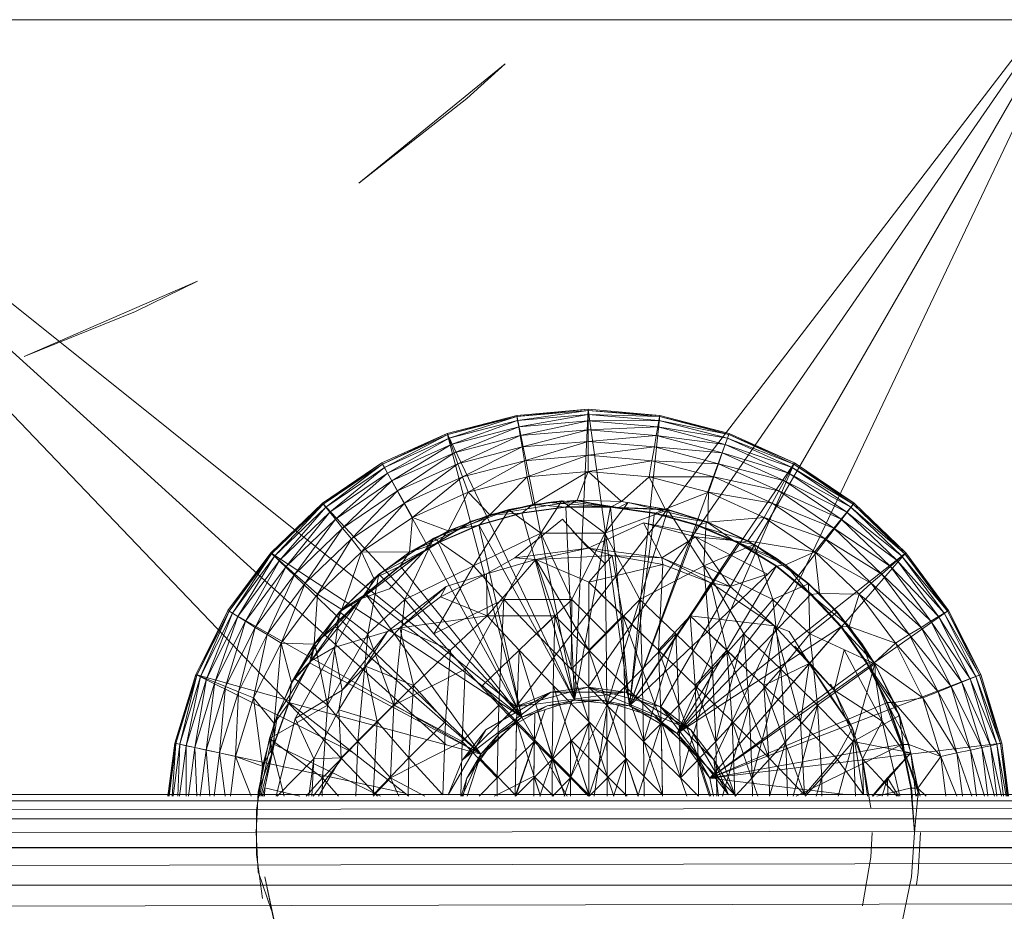
# Model space of a CAD drawing. Units: inches. Extents: x -1606 to 5114, y -2428 to 2324.
# Drawn here: x 64 to 104, y 221 to 257 of the extents above; entities that cross this region are included whole.
import ezdxf

# ---------------------------------------------------------------- set-up
doc = ezdxf.new("R2010")
doc.units = ezdxf.units.IN
doc.header["$MEASUREMENT"] = 0

msp = doc.modelspace()

# ---------------------------------------------------------------- linework, layer by layer
at = {"lineweight": 9}
for p, q in [((-341.069, 257.436), (431.022, 257.436)), ((48.018, 257.436), (78.602, 225.474)), ((81.429, 227.581), (48.485, 257.436)), ((48.949, 257.436), (84.295, 229.15)), ((105.995, 257.436), (84.295, 229.15)), ((106.242, 257.436), (87.283, 229.95)), ((106.599, 257.436), (90.268, 229.15)), ((106.925, 257.436), (92.454, 226.963)), ((82.221, 254.276), (83.865, 255.614)), ((83.865, 255.614), (82.286, 254.195)), ((82.221, 254.276), (77.833, 250.706)), ((77.833, 250.706), (82.286, 254.195)), ((68.597, 245.54), (71.188, 246.666)), ((71.188, 246.666), (68.645, 245.427)), ((64.056, 243.569), (68.597, 245.54)), ((64.056, 243.569), (68.645, 245.427)), ((84.339, 241.147), (87.283, 241.397)), ((84.347, 241.094), (87.283, 241.397)), ((84.347, 241.094), (87.283, 241.344)), ((87.283, 241.344), (84.375, 240.937)), ((87.283, 241.397), (86.711, 229.423)), ((87.283, 241.397), (90.226, 241.147)), ((87.283, 241.397), (87.283, 241.344)), ((87.283, 241.397), (88.975, 229.184)), ((87.283, 241.344), (90.226, 241.147)), ((87.283, 241.344), (90.218, 241.094)), ((87.283, 241.344), (87.283, 241.184)), ((81.48, 240.402), (84.339, 241.147)), ((81.497, 240.352), (84.339, 241.147)), ((81.497, 240.352), (84.347, 241.094)), ((84.347, 241.094), (81.55, 240.202)), ((81.55, 240.202), (84.375, 240.937)), ((84.375, 240.937), (81.638, 239.952)), ((84.339, 241.147), (84.347, 241.094)), ((84.339, 241.147), (86.711, 229.423)), ((84.347, 241.094), (84.375, 240.937)), ((84.375, 240.937), (87.283, 241.184)), ((84.375, 240.937), (84.419, 240.676)), ((87.283, 241.184), (84.419, 240.676)), ((84.419, 240.676), (87.283, 240.92)), ((87.283, 240.92), (84.483, 240.311)), ((90.218, 241.094), (87.283, 241.184)), ((87.283, 241.184), (90.19, 240.937)), ((87.283, 241.184), (87.283, 240.92)), ((90.19, 240.937), (87.283, 240.92)), ((87.283, 240.92), (90.145, 240.676)), ((87.283, 240.92), (87.283, 240.55)), ((90.226, 241.147), (88.975, 229.184)), ((90.19, 240.937), (90.145, 240.676)), ((90.218, 241.094), (90.19, 240.937)), ((93.068, 240.352), (90.19, 240.937)), ((90.19, 240.937), (93.015, 240.202)), ((90.226, 241.147), (90.218, 241.094)), ((90.218, 241.094), (93.085, 240.402)), ((90.218, 241.094), (93.068, 240.352)), ((90.226, 241.147), (93.085, 240.402)), ((81.638, 239.952), (84.419, 240.676)), ((84.419, 240.676), (81.762, 239.603)), ((84.419, 240.676), (84.483, 240.311)), ((84.483, 240.311), (87.283, 240.55)), ((87.283, 240.55), (84.562, 239.845)), ((90.145, 240.676), (87.283, 240.55)), ((87.283, 240.55), (90.082, 240.311)), ((87.283, 240.55), (87.283, 240.077)), ((90.145, 240.676), (90.082, 240.311)), ((93.015, 240.202), (90.145, 240.676)), ((90.145, 240.676), (92.925, 239.952)), ((78.787, 239.186), (81.48, 240.402)), ((78.813, 239.139), (81.48, 240.402)), ((78.813, 239.139), (81.497, 240.352)), ((81.497, 240.352), (78.89, 238.999)), ((78.89, 238.999), (81.55, 240.202)), ((81.55, 240.202), (79.019, 238.768)), ((81.48, 240.402), (81.497, 240.352)), ((81.48, 240.402), (84.545, 228.718)), ((81.48, 240.402), (86.711, 229.423)), ((81.497, 240.352), (81.55, 240.202)), ((81.55, 240.202), (81.638, 239.952)), ((81.762, 239.603), (84.483, 240.311)), ((84.483, 240.311), (81.919, 239.157)), ((84.483, 240.311), (84.562, 239.845)), ((84.562, 239.845), (87.283, 240.077)), ((87.283, 240.077), (84.658, 239.28)), ((90.082, 240.311), (87.283, 240.077)), ((87.283, 240.077), (90.004, 239.845)), ((87.283, 240.077), (87.283, 239.503)), ((93.085, 240.402), (88.975, 229.184)), ((90.082, 240.311), (90.004, 239.845)), ((92.925, 239.952), (90.082, 240.311)), ((90.082, 240.311), (92.803, 239.603)), ((93.015, 240.202), (92.925, 239.952)), ((93.068, 240.352), (93.015, 240.202)), ((95.752, 239.139), (93.015, 240.202)), ((93.015, 240.202), (95.674, 238.999)), ((93.085, 240.402), (93.068, 240.352)), ((93.068, 240.352), (95.777, 239.186)), ((93.068, 240.352), (95.752, 239.139)), ((93.085, 240.402), (95.777, 239.186)), ((79.019, 238.768), (81.638, 239.952)), ((81.638, 239.952), (79.201, 238.445)), ((81.638, 239.952), (81.762, 239.603)), ((81.919, 239.157), (84.562, 239.845)), ((84.562, 239.845), (82.111, 238.616)), ((84.562, 239.845), (84.658, 239.28)), ((90.004, 239.845), (87.283, 239.503)), ((90.004, 239.845), (89.907, 239.28)), ((92.803, 239.603), (90.004, 239.845)), ((90.004, 239.845), (92.645, 239.157)), ((92.925, 239.952), (92.803, 239.603)), ((95.674, 238.999), (92.925, 239.952)), ((92.925, 239.952), (95.544, 238.768)), ((79.201, 238.445), (81.762, 239.603)), ((81.762, 239.603), (79.43, 238.033)), ((81.762, 239.603), (81.919, 239.157)), ((82.111, 238.616), (84.658, 239.28)), ((84.658, 239.28), (82.334, 237.982)), ((84.658, 239.28), (87.283, 239.503)), ((84.658, 239.28), (84.772, 238.618)), ((87.283, 239.503), (84.772, 238.618)), ((87.283, 239.503), (89.907, 239.28)), ((87.283, 239.503), (87.283, 238.831)), ((89.907, 239.28), (87.283, 238.831)), ((89.907, 239.28), (89.792, 238.618)), ((92.645, 239.157), (89.907, 239.28)), ((89.907, 239.28), (92.454, 238.616)), ((92.803, 239.603), (92.645, 239.157)), ((95.544, 238.768), (92.803, 239.603)), ((92.803, 239.603), (95.366, 238.445)), ((76.339, 237.531), (78.787, 239.186)), ((76.373, 237.489), (78.787, 239.186)), ((76.373, 237.489), (78.813, 239.139)), ((78.813, 239.139), (76.473, 237.365)), ((76.473, 237.365), (78.89, 238.999)), ((78.89, 238.999), (76.64, 237.158)), ((78.787, 239.186), (78.813, 239.139)), ((78.787, 239.186), (84.545, 228.718)), ((78.813, 239.139), (78.89, 238.999)), ((78.89, 238.999), (79.019, 238.768)), ((79.43, 238.033), (81.919, 239.157)), ((81.919, 239.157), (79.711, 237.531)), ((81.919, 239.157), (82.111, 238.616)), ((84.772, 238.618), (87.283, 238.831)), ((85.006, 237.474), (87.283, 238.831)), ((86.825, 237.657), (87.283, 238.831)), ((88.652, 237.596), (87.283, 238.831)), ((87.283, 238.831), (89.792, 238.618)), ((95.777, 239.186), (88.975, 229.184)), ((95.777, 239.186), (90.946, 228.046)), ((92.645, 239.157), (92.454, 238.616)), ((95.366, 238.445), (92.645, 239.157)), ((92.645, 239.157), (95.134, 238.033)), ((95.674, 238.999), (95.544, 238.768)), ((95.752, 239.139), (95.674, 238.999)), ((98.192, 237.489), (95.674, 238.999)), ((95.674, 238.999), (98.092, 237.365)), ((95.777, 239.186), (95.752, 239.139)), ((95.752, 239.139), (98.226, 237.531)), ((95.752, 239.139), (98.192, 237.489)), ((95.777, 239.186), (98.226, 237.531)), ((76.64, 237.158), (79.019, 238.768)), ((79.019, 238.768), (76.871, 236.871)), ((76.871, 236.871), (79.201, 238.445)), ((79.201, 238.445), (77.169, 236.503)), ((79.019, 238.768), (79.201, 238.445)), ((79.201, 238.445), (79.43, 238.033)), ((79.711, 237.531), (82.111, 238.616)), ((82.111, 238.616), (80.039, 236.945)), ((82.111, 238.616), (82.334, 237.982)), ((82.334, 237.982), (84.772, 238.618)), ((83.228, 237.05), (84.772, 238.618)), ((85.006, 237.474), (84.772, 238.618)), ((88.652, 237.596), (89.792, 238.618)), ((90.456, 237.291), (89.792, 238.618)), ((92.454, 238.616), (89.792, 238.618)), ((89.792, 238.618), (92.232, 237.982)), ((92.454, 238.616), (92.232, 237.982)), ((95.134, 238.033), (92.454, 238.616)), ((92.454, 238.616), (94.855, 237.531)), ((95.366, 238.445), (95.134, 238.033)), ((95.544, 238.768), (95.366, 238.445)), ((97.926, 237.158), (95.366, 238.445)), ((95.366, 238.445), (97.692, 236.871)), ((98.092, 237.365), (95.544, 238.768)), ((95.544, 238.768), (97.926, 237.158)), ((77.169, 236.503), (79.43, 238.033)), ((79.43, 238.033), (77.529, 236.057)), ((79.43, 238.033), (79.711, 237.531)), ((95.134, 238.033), (94.855, 237.531)), ((97.692, 236.871), (95.134, 238.033)), ((95.134, 238.033), (97.396, 236.503)), ((80.039, 236.945), (82.334, 237.982)), ((81.52, 236.393), (82.334, 237.982)), ((83.228, 237.05), (82.334, 237.982)), ((86.827, 237.626), (83.228, 237.05)), ((84.007, 237.267), (86.193, 237.621)), ((85.006, 237.474), (86.825, 237.657)), ((86.193, 237.621), (85.325, 236.294)), ((85.632, 237.565), (86.193, 237.621)), ((88.521, 237.341), (86.193, 237.621)), ((86.193, 237.621), (87.966, 236.294)), ((86.366, 237.363), (86.825, 237.657)), ((88.652, 237.596), (86.825, 237.657)), ((88.197, 237.361), (86.825, 237.657)), ((86.825, 237.657), (88.652, 237.596)), ((86.827, 237.626), (88.197, 237.361)), ((86.827, 237.626), (90.011, 237.111)), ((88.197, 237.361), (88.652, 237.596)), ((88.652, 237.596), (90.456, 237.291)), ((90.456, 237.291), (92.232, 237.982)), ((92.202, 236.75), (92.232, 237.982)), ((94.855, 237.531), (92.232, 237.982)), ((92.232, 237.982), (94.527, 236.945)), ((74.206, 235.486), (76.339, 237.531)), ((74.246, 235.451), (76.339, 237.531)), ((74.246, 235.451), (76.373, 237.489)), ((76.373, 237.489), (74.365, 235.346)), ((74.365, 235.346), (76.473, 237.365)), ((76.473, 237.365), (74.565, 235.171)), ((76.339, 237.531), (76.373, 237.489)), ((76.339, 237.531), (84.545, 228.718)), ((76.373, 237.489), (76.473, 237.365)), ((76.473, 237.365), (76.64, 237.158)), ((77.529, 236.057), (79.711, 237.531)), ((79.711, 237.531), (77.951, 235.534)), ((79.711, 237.531), (80.039, 236.945)), ((84.007, 237.261), (80.926, 236.087)), ((82.429, 236.775), (84.007, 237.267)), ((84.007, 237.267), (82.433, 236.765)), ((82.433, 236.765), (84.007, 237.261)), ((84.007, 237.261), (82.564, 234.951)), ((85.006, 237.474), (83.228, 237.05)), ((83.228, 237.05), (85.006, 237.474)), ((85.012, 237.443), (83.228, 237.05)), ((84.007, 237.267), (85.632, 237.565)), ((84.007, 237.267), (84.007, 237.261)), ((84.007, 237.261), (85.325, 236.294)), ((84.548, 237.135), (86.366, 237.384)), ((84.552, 237.115), (85.006, 237.474)), ((84.552, 237.115), (86.366, 237.384)), ((86.366, 237.363), (84.552, 237.115)), ((86.366, 237.363), (85.006, 237.474)), ((88.521, 237.341), (85.632, 237.565)), ((88.197, 237.361), (86.366, 237.384)), ((88.199, 237.384), (86.366, 237.384)), ((86.366, 237.384), (88.199, 237.384)), ((86.366, 237.363), (86.366, 237.384)), ((86.366, 237.363), (88.199, 237.384)), ((86.366, 237.384), (86.711, 229.423)), ((88.197, 237.361), (86.366, 237.363)), ((88.199, 237.384), (86.711, 229.423)), ((88.93, 237.554), (87.966, 236.294)), ((90.555, 237.257), (87.966, 236.294)), ((88.197, 237.361), (88.199, 237.384)), ((88.197, 237.361), (90.011, 237.111)), ((88.197, 237.361), (90.011, 237.111)), ((90.011, 237.111), (88.197, 237.361)), ((88.197, 237.361), (90.456, 237.291)), ((88.197, 237.361), (90.017, 237.135)), ((90.017, 237.135), (88.199, 237.384)), ((88.199, 237.384), (90.017, 237.135)), ((88.199, 237.384), (88.975, 229.184)), ((88.521, 237.341), (88.93, 237.554)), ((88.521, 237.341), (90.558, 237.267)), ((88.521, 237.341), (90.555, 237.257)), ((90.555, 237.257), (88.93, 237.554)), ((90.555, 237.257), (88.93, 237.554)), ((92.133, 236.77), (88.93, 237.554)), ((90.555, 237.257), (89.41, 233.567)), ((90.011, 237.111), (90.456, 237.291)), ((92.202, 236.75), (90.456, 237.291)), ((90.456, 237.291), (92.202, 236.75)), ((90.558, 237.267), (90.555, 237.257)), ((90.555, 237.257), (92.133, 236.77)), ((92.136, 236.775), (90.555, 237.257)), ((90.555, 237.257), (92.133, 236.77)), ((90.555, 237.257), (92.047, 234.951)), ((90.558, 237.267), (92.136, 236.775)), ((98.226, 237.531), (90.946, 228.046)), ((94.855, 237.531), (94.527, 236.945)), ((97.396, 236.503), (94.855, 237.531)), ((94.855, 237.531), (97.036, 236.057)), ((98.092, 237.365), (97.926, 237.158)), ((98.192, 237.489), (98.092, 237.365)), ((100.32, 235.451), (98.092, 237.365)), ((98.092, 237.365), (100.2, 235.346)), ((98.226, 237.531), (98.192, 237.489)), ((98.192, 237.489), (100.359, 235.486)), ((98.192, 237.489), (100.32, 235.451)), ((98.226, 237.531), (100.359, 235.486)), ((74.565, 235.171), (76.64, 237.158)), ((76.64, 237.158), (74.842, 234.927)), ((74.842, 234.927), (76.871, 236.871)), ((76.871, 236.871), (75.198, 234.614)), ((76.64, 237.158), (76.871, 236.871)), ((76.871, 236.871), (77.169, 236.503)), ((77.951, 235.534), (80.039, 236.945)), ((83.235, 237.02), (79.919, 235.515)), ((79.919, 235.515), (80.039, 236.945)), ((81.52, 236.393), (80.039, 236.945)), ((80.574, 235.597), (82.429, 236.775)), ((81.52, 236.393), (83.228, 237.05)), ((82.429, 236.775), (82.433, 236.765)), ((82.782, 236.639), (84.548, 237.135)), ((82.788, 236.622), (84.548, 237.135)), ((84.552, 237.115), (82.788, 236.622)), ((82.788, 236.622), (83.228, 237.05)), ((84.552, 237.115), (83.228, 237.05)), ((84.256, 235.275), (86.227, 236.875)), ((84.552, 237.115), (84.548, 237.135)), ((84.548, 237.135), (86.711, 229.423)), ((87.283, 235.674), (86.227, 236.875)), ((90.017, 237.135), (88.975, 229.184)), ((90.011, 237.111), (90.017, 237.135)), ((90.011, 237.111), (91.774, 236.616)), ((91.774, 236.616), (90.011, 237.111)), ((90.011, 237.111), (92.202, 236.75)), ((90.011, 237.111), (91.781, 236.639)), ((91.781, 236.639), (90.017, 237.135)), ((90.017, 237.135), (91.781, 236.639)), ((92.136, 236.775), (92.133, 236.77)), ((93.268, 235.998), (92.136, 236.775)), ((92.136, 236.775), (94.117, 235.836)), ((92.202, 236.75), (94.527, 236.945)), ((93.86, 235.98), (94.527, 236.945)), ((97.036, 236.057), (94.527, 236.945)), ((94.527, 236.945), (96.614, 235.534)), ((97.692, 236.871), (97.396, 236.503)), ((97.926, 237.158), (97.692, 236.871)), ((100, 235.171), (97.692, 236.871)), ((97.692, 236.871), (99.723, 234.927)), ((100.2, 235.346), (97.926, 237.158)), ((97.926, 237.158), (100, 235.171)), ((75.198, 234.614), (77.169, 236.503)), ((77.169, 236.503), (75.627, 234.235)), ((77.169, 236.503), (77.529, 236.057)), ((79.919, 235.515), (81.52, 236.393)), ((80.574, 235.597), (82.433, 236.765)), ((82.433, 236.765), (80.926, 236.087)), ((81.1, 235.909), (82.782, 236.639)), ((81.108, 235.893), (82.782, 236.639)), ((82.788, 236.622), (81.108, 235.893)), ((81.108, 235.893), (81.52, 236.393)), ((82.788, 236.622), (81.52, 236.393)), ((82.788, 236.622), (82.782, 236.639)), ((82.782, 236.639), (84.545, 228.718)), ((82.782, 236.639), (86.711, 229.423)), ((87.283, 235.674), (89.556, 236.716)), ((91.781, 236.639), (88.975, 229.184)), ((91.704, 236.139), (89.556, 236.716)), ((91.704, 236.139), (89.556, 236.716)), ((89.556, 236.716), (93.268, 235.998)), ((90.311, 235.275), (89.556, 236.716)), ((91.774, 236.616), (92.202, 236.75)), ((91.774, 236.616), (91.781, 236.639)), ((91.774, 236.616), (93.451, 235.886)), ((93.451, 235.886), (91.774, 236.616)), ((91.774, 236.616), (93.86, 235.98)), ((91.774, 236.616), (93.466, 235.909)), ((93.466, 235.909), (91.781, 236.639)), ((91.781, 236.639), (93.466, 235.909)), ((92.133, 236.77), (92.047, 234.951)), ((94.117, 235.836), (92.133, 236.77)), ((93.86, 235.98), (92.202, 236.75)), ((92.202, 236.75), (93.86, 235.98)), ((97.396, 236.503), (97.036, 236.057)), ((99.723, 234.927), (97.396, 236.503)), ((97.396, 236.503), (99.368, 234.614)), ((75.627, 234.235), (77.529, 236.057)), ((77.529, 236.057), (76.133, 233.791)), ((77.529, 236.057), (77.951, 235.534)), ((80.926, 236.087), (78.653, 234.602)), ((80.926, 236.087), (79.731, 233.567)), ((81.535, 236.365), (79.919, 235.515)), ((80.574, 235.597), (80.926, 236.087)), ((80.926, 236.087), (82.564, 234.951)), ((82.564, 234.951), (85.325, 236.294)), ((85.325, 236.294), (83.812, 233.567)), ((85.325, 236.294), (86.604, 233.567)), ((87.966, 236.294), (85.325, 236.294)), ((87.966, 236.294), (86.604, 233.567)), ((86.647, 236.36), (87.988, 235.019)), ((87.966, 236.294), (89.41, 233.567)), ((87.966, 236.294), (88.026, 232.148)), ((90.311, 235.275), (91.704, 236.139)), ((94.664, 234.607), (91.704, 236.139)), ((91.704, 236.139), (93.268, 235.998)), ((93.132, 234.107), (91.704, 236.139)), ((93.268, 235.998), (95.057, 235.242)), ((93.268, 235.998), (94.117, 235.836)), ((93.451, 235.886), (93.86, 235.98)), ((95.402, 234.996), (93.86, 235.98)), ((93.86, 235.98), (95.402, 234.996)), ((93.86, 235.98), (96.614, 235.534)), ((97.036, 236.057), (96.614, 235.534)), ((99.368, 234.614), (97.036, 236.057)), ((97.036, 236.057), (98.937, 234.235)), ((80.574, 235.597), (77.944, 233.608)), ((80.574, 235.597), (78.653, 234.602)), ((79.103, 234.006), (80.574, 235.597)), ((79.532, 234.956), (81.1, 235.909)), ((79.541, 234.943), (81.1, 235.909)), ((81.108, 235.893), (79.541, 234.943)), ((81.108, 235.893), (79.919, 235.515)), ((81.108, 235.893), (81.1, 235.909)), ((81.1, 235.909), (84.545, 228.718)), ((84.256, 235.275), (87.283, 235.674)), ((85.118, 235.218), (87.283, 235.674)), ((88.274, 235.382), (87.283, 235.674)), ((87.283, 235.674), (90.311, 235.275)), ((93.466, 235.909), (88.975, 229.184)), ((94.117, 235.836), (92.047, 234.951)), ((93.451, 235.886), (93.466, 235.909)), ((93.451, 235.886), (95.015, 234.935)), ((95.015, 234.935), (93.451, 235.886)), ((93.451, 235.886), (95.402, 234.996)), ((93.451, 235.886), (95.031, 234.956)), ((95.031, 234.956), (93.466, 235.909)), ((93.466, 235.909), (95.031, 234.956)), ((96.351, 234.214), (94.117, 235.836)), ((94.117, 235.836), (94.88, 233.567)), ((95.057, 235.242), (94.117, 235.836)), ((72.448, 233.111), (74.206, 235.486)), ((72.493, 233.083), (74.206, 235.486)), ((72.493, 233.083), (74.246, 235.451)), ((74.246, 235.451), (72.63, 232.999)), ((72.63, 232.999), (74.365, 235.346)), ((74.365, 235.346), (72.857, 232.861)), ((72.857, 232.861), (74.565, 235.171)), ((74.565, 235.171), (73.171, 232.667)), ((74.206, 235.486), (74.246, 235.451)), ((74.206, 235.486), (82.853, 227.196)), ((74.206, 235.486), (84.545, 228.718)), ((74.246, 235.451), (74.365, 235.346)), ((74.365, 235.346), (74.565, 235.171)), ((74.565, 235.171), (74.842, 234.927)), ((76.133, 233.791), (77.951, 235.534)), ((77.131, 233.159), (77.951, 235.534)), ((78.447, 234.43), (77.951, 235.534)), ((79.919, 235.515), (77.951, 235.534)), ((79.919, 235.515), (78.447, 234.43)), ((78.447, 234.43), (79.919, 235.515)), ((79.541, 234.943), (79.919, 235.515)), ((83.089, 234.629), (84.256, 235.275)), ((85.118, 235.218), (83.089, 234.629)), ((85.118, 235.218), (83.124, 232.898)), ((85.118, 235.218), (84.256, 235.275)), ((88.274, 235.382), (85.118, 235.218)), ((87.304, 234.279), (85.118, 235.218)), ((85.118, 235.218), (87.305, 231.478)), ((85.118, 235.218), (85.902, 232.898)), ((88.274, 235.382), (87.304, 234.279)), ((88.274, 235.382), (87.304, 234.279)), ((88.274, 235.382), (88.705, 232.898)), ((88.274, 235.382), (90.311, 235.275)), ((90.354, 235.005), (88.274, 235.382)), ((90.354, 235.005), (90.311, 235.275)), ((92.328, 234.253), (90.311, 235.275)), ((90.311, 235.275), (93.132, 234.107)), ((100.359, 235.486), (90.946, 228.046)), ((100.359, 235.486), (92.284, 226.205)), ((95.057, 235.242), (96.358, 234.222)), ((95.057, 235.242), (96.351, 234.214)), ((95.402, 234.996), (96.614, 235.534)), ((96.799, 233.816), (96.614, 235.534)), ((98.937, 234.235), (96.614, 235.534)), ((96.614, 235.534), (98.432, 233.791)), ((100, 235.171), (99.723, 234.927)), ((100.2, 235.346), (100, 235.171)), ((101.935, 232.999), (100, 235.171)), ((100, 235.171), (101.71, 232.861)), ((100.32, 235.451), (100.2, 235.346)), ((102.07, 233.083), (100.2, 235.346)), ((100.2, 235.346), (101.935, 232.999)), ((100.359, 235.486), (100.32, 235.451)), ((100.32, 235.451), (102.117, 233.111)), ((100.32, 235.451), (102.07, 233.083)), ((100.359, 235.486), (102.117, 233.111)), ((73.171, 232.667), (74.842, 234.927)), ((74.842, 234.927), (73.573, 232.419)), ((74.842, 234.927), (75.198, 234.614)), ((78.111, 233.799), (79.532, 234.956)), ((78.12, 233.788), (79.532, 234.956)), ((79.541, 234.943), (78.12, 233.788)), ((79.541, 234.943), (78.447, 234.43)), ((79.541, 234.943), (79.532, 234.956)), ((79.532, 234.956), (84.545, 228.718)), ((79.731, 233.567), (82.564, 234.951)), ((82.564, 234.951), (80.923, 232.148)), ((82.564, 234.951), (83.812, 233.567)), ((90.354, 235.005), (87.304, 234.279)), ((95.031, 234.956), (88.975, 229.184)), ((92.047, 234.951), (89.41, 233.567)), ((90.354, 235.005), (90.174, 231.478)), ((90.354, 235.005), (92.328, 234.253)), ((95.031, 234.956), (90.946, 228.046)), ((92.047, 234.951), (92.395, 230.697)), ((92.047, 234.951), (94.88, 233.567)), ((92.047, 234.951), (93.69, 232.148)), ((95.015, 234.935), (95.402, 234.996)), ((95.015, 234.935), (95.031, 234.956)), ((96.435, 233.778), (95.015, 234.935)), ((95.015, 234.935), (96.456, 233.799)), ((96.456, 233.799), (95.031, 234.956)), ((95.031, 234.956), (96.456, 233.799)), ((96.799, 233.816), (95.402, 234.996)), ((96.435, 233.778), (95.402, 234.996)), ((95.402, 234.996), (96.799, 233.816)), ((99.723, 234.927), (99.368, 234.614)), ((101.71, 232.861), (99.723, 234.927)), ((99.723, 234.927), (101.394, 232.667)), ((73.573, 232.419), (75.198, 234.614)), ((75.198, 234.614), (74.063, 232.118)), ((75.198, 234.614), (75.627, 234.235)), ((78.653, 234.602), (77.041, 233.051)), ((78.447, 234.43), (77.131, 233.159)), ((77.131, 233.159), (78.447, 234.43)), ((77.944, 233.608), (78.653, 234.602)), ((78.12, 233.788), (78.447, 234.43)), ((78.653, 234.602), (78.211, 232.148)), ((78.653, 234.602), (79.731, 233.567)), ((81.202, 233.677), (83.089, 234.629)), ((83.089, 234.629), (81.435, 234.107)), ((83.089, 234.629), (83.124, 232.898)), ((93.132, 234.107), (94.664, 234.607)), ((99.368, 234.614), (98.937, 234.235)), ((101.394, 232.667), (99.368, 234.614)), ((99.368, 234.614), (100.992, 232.419)), ((74.063, 232.118), (75.627, 234.235)), ((75.627, 234.235), (74.634, 231.765)), ((75.627, 234.235), (76.133, 233.791)), ((79.103, 234.006), (77.944, 233.608)), ((79.012, 232.248), (81.435, 234.107)), ((79.524, 232.395), (81.435, 234.107)), ((81.202, 233.677), (81.435, 234.107)), ((87.304, 234.279), (87.305, 231.478)), ((87.304, 234.279), (88.705, 232.898)), ((87.304, 234.279), (90.174, 231.478)), ((92.328, 234.253), (91.484, 232.898)), ((94.947, 232.48), (92.328, 234.253)), ((92.328, 234.253), (92.991, 231.478)), ((92.328, 234.253), (93.132, 234.107)), ((94.947, 232.48), (93.132, 234.107)), ((96.351, 234.214), (94.88, 233.567)), ((96.358, 234.222), (96.351, 234.214)), ((97.521, 233.047), (96.351, 234.214)), ((96.351, 234.214), (96.4, 232.148)), ((96.358, 234.222), (97.528, 233.054)), ((96.358, 234.222), (97.521, 233.047)), ((98.937, 234.235), (98.432, 233.791)), ((100.992, 232.419), (98.937, 234.235)), ((98.937, 234.235), (100.503, 232.118)), ((74.634, 231.765), (76.133, 233.791)), ((77.944, 233.608), (75.877, 231.039)), ((75.999, 231.723), (76.133, 233.791)), ((77.944, 233.608), (76.027, 231.747)), ((77.131, 233.159), (76.133, 233.791)), ((76.814, 231.585), (77.944, 233.608)), ((76.858, 232.458), (78.111, 233.799)), ((78.12, 233.788), (76.858, 232.458)), ((78.12, 233.788), (76.867, 232.45)), ((77.944, 233.608), (77.041, 233.051)), ((78.12, 233.788), (77.131, 233.159)), ((78.12, 233.788), (78.111, 233.799)), ((78.111, 233.799), (84.545, 228.718)), ((78.111, 233.799), (82.853, 227.196)), ((78.211, 232.148), (79.731, 233.567)), ((79.731, 233.567), (79.282, 229.221)), ((81.202, 233.677), (79.524, 232.395)), ((79.731, 233.567), (80.923, 232.148)), ((80.923, 232.148), (83.812, 233.567)), ((81.202, 233.677), (83.124, 232.898)), ((82.221, 230.697), (83.812, 233.567)), ((83.606, 229.221), (83.812, 233.567)), ((86.604, 233.567), (83.812, 233.567)), ((85.155, 232.148), (83.812, 233.567)), ((86.604, 233.567), (85.155, 232.148)), ((86.575, 230.697), (86.604, 233.567)), ((88.026, 232.148), (86.604, 233.567)), ((89.41, 233.567), (88.026, 232.148)), ((89.41, 233.567), (88.052, 229.221)), ((90.885, 232.148), (89.41, 233.567)), ((89.503, 230.697), (89.41, 233.567)), ((96.456, 233.799), (90.946, 228.046)), ((94.88, 233.567), (93.69, 232.148)), ((94.88, 233.567), (95.211, 230.697)), ((94.88, 233.567), (96.4, 232.148)), ((96.435, 233.778), (96.799, 233.816)), ((96.435, 233.778), (96.456, 233.799)), ((96.435, 233.778), (97.684, 232.441)), ((97.684, 232.441), (96.435, 233.778)), ((96.435, 233.778), (98.024, 232.46)), ((96.435, 233.778), (97.706, 232.458)), ((97.706, 232.458), (96.456, 233.799)), ((96.456, 233.799), (97.706, 232.458)), ((96.799, 233.816), (98.024, 232.46)), ((96.799, 233.816), (98.432, 233.791)), ((98.024, 232.46), (98.432, 233.791)), ((100.503, 232.118), (98.432, 233.791)), ((98.432, 233.791), (99.931, 231.765)), ((75.999, 231.723), (77.131, 233.159)), ((76.867, 232.45), (77.131, 233.159)), ((71.118, 230.473), (72.448, 233.111)), ((71.168, 230.452), (72.448, 233.111)), ((71.168, 230.452), (72.493, 233.083)), ((72.493, 233.083), (71.316, 230.393)), ((71.316, 230.393), (72.63, 232.999)), ((72.63, 232.999), (71.562, 230.295)), ((71.562, 230.295), (72.857, 232.861)), ((72.857, 232.861), (71.905, 230.157)), ((72.448, 233.111), (72.493, 233.083)), ((72.448, 233.111), (82.853, 227.196)), ((72.493, 233.083), (72.63, 232.999)), ((72.63, 232.999), (72.857, 232.861)), ((72.857, 232.861), (73.171, 232.667)), ((77.041, 233.051), (75.172, 230.333)), ((76.027, 231.747), (77.041, 233.051)), ((77.041, 233.051), (76.541, 229.221)), ((77.041, 233.051), (78.211, 232.148)), ((83.124, 232.898), (79.524, 232.395)), ((83.124, 232.898), (81.616, 231.478)), ((83.124, 232.898), (84.435, 231.478)), ((83.124, 232.898), (85.902, 232.898)), ((85.902, 232.898), (84.435, 231.478)), ((85.902, 232.898), (85.837, 230.025)), ((87.305, 231.478), (85.902, 232.898)), ((87.305, 228.545), (85.902, 232.898)), ((88.705, 232.898), (87.305, 231.478)), ((90.174, 231.478), (88.705, 232.898)), ((90.28, 228.545), (88.705, 232.898)), ((88.705, 232.898), (88.771, 230.025)), ((91.484, 232.898), (90.174, 231.478)), ((94.947, 232.48), (91.484, 232.898)), ((91.484, 232.898), (91.683, 230.025)), ((91.484, 232.898), (94.512, 230.025)), ((91.484, 232.898), (92.991, 231.478)), ((102.117, 233.111), (92.284, 226.205)), ((97.521, 233.047), (96.4, 232.148)), ((97.528, 233.054), (97.521, 233.047)), ((98.547, 231.752), (97.521, 233.047)), ((99.08, 230.915), (97.521, 233.047)), ((97.528, 233.054), (98.547, 231.752)), ((101.71, 232.861), (101.394, 232.667)), ((101.935, 232.999), (101.71, 232.861)), ((103.249, 230.393), (101.71, 232.861)), ((101.71, 232.861), (103.003, 230.295)), ((102.07, 233.083), (101.935, 232.999)), ((103.397, 230.452), (101.935, 232.999)), ((101.935, 232.999), (103.249, 230.393)), ((102.117, 233.111), (102.07, 233.083)), ((102.07, 233.083), (103.446, 230.473)), ((102.07, 233.083), (103.397, 230.452)), ((102.117, 233.111), (103.446, 230.473)), ((71.905, 230.157), (73.171, 232.667)), ((73.171, 232.667), (72.344, 229.98)), ((72.344, 229.98), (73.573, 232.419)), ((73.573, 232.419), (72.876, 229.766)), ((73.171, 232.667), (73.573, 232.419)), ((73.573, 232.419), (74.063, 232.118)), ((75.801, 230.96), (76.858, 232.458)), ((76.867, 232.45), (75.801, 230.96)), ((76.867, 232.45), (75.809, 230.954)), ((76.867, 232.45), (75.999, 231.723)), ((76.867, 232.45), (76.858, 232.458)), ((76.858, 232.458), (82.853, 227.196)), ((79.524, 232.395), (78.109, 230.826)), ((79.524, 232.395), (79.012, 232.248)), ((79.524, 232.395), (80.093, 230.025)), ((79.524, 232.395), (81.616, 231.478)), ((97.706, 232.458), (90.946, 228.046)), ((97.706, 232.458), (92.284, 226.205)), ((94.947, 232.48), (94.512, 230.025)), ((94.947, 232.48), (96.021, 228.545)), ((94.947, 232.48), (96.38, 230.927)), ((94.947, 232.48), (95.553, 232.248)), ((94.947, 232.48), (96.38, 230.927)), ((97.684, 232.441), (98.024, 232.46)), ((97.684, 232.441), (97.706, 232.458)), ((97.684, 232.441), (98.739, 230.945)), ((98.739, 230.945), (97.684, 232.441)), ((97.684, 232.441), (99.059, 230.952)), ((97.684, 232.441), (98.765, 230.96)), ((98.765, 230.96), (97.706, 232.458)), ((97.706, 232.458), (98.765, 230.96)), ((99.059, 230.952), (98.024, 232.46)), ((98.024, 232.46), (99.059, 230.952)), ((98.024, 232.46), (99.931, 231.765)), ((100.992, 232.419), (100.503, 232.118)), ((101.394, 232.667), (100.992, 232.419)), ((102.66, 230.157), (100.992, 232.419)), ((100.992, 232.419), (102.22, 229.98)), ((103.003, 230.295), (101.394, 232.667)), ((101.394, 232.667), (102.66, 230.157)), ((72.876, 229.766), (74.063, 232.118)), ((74.063, 232.118), (73.499, 229.516)), ((74.063, 232.118), (74.634, 231.765)), ((76.541, 229.221), (78.211, 232.148)), ((79.012, 232.248), (76.814, 231.585)), ((77.153, 229.826), (79.012, 232.248)), ((78.211, 232.148), (77.788, 227.726)), ((78.109, 230.826), (79.012, 232.248)), ((78.211, 232.148), (79.282, 229.221)), ((82.221, 230.697), (80.923, 232.148)), ((86.575, 230.697), (85.155, 232.148)), ((88.026, 232.148), (86.575, 230.697)), ((88.052, 229.221), (88.026, 232.148)), ((90.885, 232.148), (89.503, 230.697)), ((90.885, 232.148), (89.562, 227.726)), ((92.395, 230.697), (90.885, 232.148)), ((91.011, 229.221), (90.885, 232.148)), ((93.69, 232.148), (92.395, 230.697)), ((93.69, 232.148), (92.531, 227.726)), ((95.211, 230.697), (93.69, 232.148)), ((93.915, 229.221), (93.69, 232.148)), ((96.4, 232.148), (95.211, 230.697)), ((96.38, 230.927), (95.553, 232.248)), ((96.4, 232.148), (96.719, 229.221)), ((99.08, 230.915), (96.4, 232.148)), ((100.503, 232.118), (99.931, 231.765)), ((102.22, 229.98), (100.503, 232.118)), ((100.503, 232.118), (101.688, 229.766)), ((73.499, 229.516), (74.634, 231.765)), ((74.352, 228.467), (74.634, 231.765)), ((75.066, 230.151), (74.634, 231.765)), ((75.999, 231.723), (74.634, 231.765)), ((75.066, 230.151), (75.999, 231.723)), ((76.027, 231.747), (75.172, 230.333)), ((76.027, 231.747), (75.172, 230.333)), ((75.219, 228.66), (76.814, 231.585)), ((75.809, 230.954), (75.999, 231.723)), ((75.877, 231.039), (76.027, 231.747)), ((76.814, 231.585), (75.877, 231.039)), ((76.027, 231.747), (76.541, 229.221)), ((77.153, 229.826), (76.814, 231.585)), ((95.786, 231.643), (97.412, 229.826)), ((99.111, 230.33), (98.547, 231.752)), ((98.547, 231.752), (99.08, 230.915)), ((99.059, 230.952), (99.931, 231.765)), ((101.688, 229.766), (99.931, 231.765)), ((99.931, 231.765), (101.064, 229.516)), ((80.093, 230.025), (81.616, 231.478)), ((81.616, 231.478), (81.406, 228.545)), ((82.927, 230.025), (84.435, 231.478)), ((84.435, 231.478), (84.328, 228.545)), ((85.837, 230.025), (84.435, 231.478)), ((85.796, 227.044), (84.435, 231.478)), ((88.771, 230.025), (87.305, 231.478)), ((88.814, 227.044), (87.305, 231.478)), ((87.305, 231.478), (87.305, 228.545)), ((91.683, 230.025), (90.174, 231.478)), ((91.803, 227.044), (90.174, 231.478)), ((90.174, 231.478), (90.28, 228.545)), ((92.991, 231.478), (91.683, 230.025)), ((94.512, 230.025), (92.991, 231.478)), ((94.712, 227.044), (92.991, 231.478)), ((92.991, 231.478), (93.204, 228.545)), ((97.412, 229.826), (97.817, 231.492)), ((99.387, 228.553), (97.817, 231.492)), ((75.877, 231.039), (74.485, 228.831)), ((74.957, 229.331), (75.801, 230.96)), ((75.809, 230.954), (74.957, 229.331)), ((75.809, 230.954), (74.963, 229.327)), ((75.809, 230.954), (75.066, 230.151)), ((75.877, 231.039), (75.172, 230.333)), ((75.809, 230.954), (75.801, 230.96)), ((75.801, 230.96), (82.853, 227.196)), ((78.109, 230.826), (77.006, 229.023)), ((78.109, 230.826), (77.153, 229.826)), ((78.109, 230.826), (78.585, 228.545)), ((78.109, 230.826), (80.093, 230.025)), ((79.282, 229.221), (82.221, 230.697)), ((82.084, 227.726), (82.221, 230.697)), ((82.221, 230.697), (83.606, 229.221)), ((88.052, 229.221), (86.575, 230.697)), ((89.503, 230.697), (88.052, 229.221)), ((89.562, 227.726), (89.503, 230.697)), ((92.395, 230.697), (91.011, 229.221)), ((92.395, 230.697), (91.081, 226.217)), ((98.765, 230.96), (92.284, 226.205)), ((92.531, 227.726), (92.395, 230.697)), ((95.211, 230.697), (93.915, 229.221)), ((95.211, 230.697), (94.039, 226.217)), ((96.38, 230.927), (94.512, 230.025)), ((96.719, 229.221), (95.211, 230.697)), ((95.422, 227.726), (95.211, 230.697)), ((96.021, 228.545), (96.38, 230.927)), ((97.271, 229.545), (96.38, 230.927)), ((96.38, 230.927), (97.412, 229.826)), ((96.38, 230.927), (98.165, 228.264)), ((99.08, 230.915), (96.719, 229.221)), ((99.08, 230.915), (98.192, 227.726)), ((98.739, 230.945), (98.765, 230.96)), ((98.739, 230.945), (99.059, 230.952)), ((98.739, 230.945), (99.582, 229.319)), ((99.582, 229.319), (98.739, 230.945)), ((98.739, 230.945), (99.884, 229.321)), ((98.739, 230.945), (99.608, 229.331)), ((99.608, 229.331), (98.765, 230.96)), ((98.765, 230.96), (99.608, 229.331)), ((99.059, 230.952), (99.884, 229.321)), ((99.059, 230.952), (101.064, 229.516)), ((99.111, 230.33), (99.08, 230.915)), ((100.095, 228.791), (99.08, 230.915)), ((70.254, 227.647), (71.118, 230.473)), ((70.305, 227.636), (71.118, 230.473)), ((70.305, 227.636), (71.168, 230.452)), ((71.168, 230.452), (70.462, 227.603)), ((70.462, 227.603), (71.316, 230.393)), ((71.316, 230.393), (70.722, 227.547)), ((70.722, 227.547), (71.562, 230.295)), ((71.562, 230.295), (71.082, 227.468)), ((71.118, 230.473), (71.168, 230.452)), ((71.118, 230.473), (77.619, 227.251)), ((71.118, 230.473), (74.957, 229.401)), ((71.168, 230.452), (71.316, 230.393)), ((71.316, 230.393), (71.562, 230.295)), ((71.562, 230.295), (71.905, 230.157)), ((74.485, 228.831), (75.172, 230.333)), ((75.172, 230.333), (76.541, 229.221)), ((103.446, 230.473), (92.284, 226.205)), ((99.387, 228.553), (99.111, 230.33)), ((100.304, 227.253), (99.111, 230.33)), ((99.111, 230.33), (100.08, 228.831)), ((99.111, 230.33), (100.095, 228.791)), ((103.003, 230.295), (102.66, 230.157)), ((103.249, 230.393), (103.003, 230.295)), ((104.103, 227.603), (103.003, 230.295)), ((103.003, 230.295), (103.843, 227.547)), ((103.397, 230.452), (103.249, 230.393)), ((104.259, 227.636), (103.249, 230.393)), ((103.249, 230.393), (104.103, 227.603)), ((103.446, 230.473), (103.397, 230.452)), ((103.397, 230.452), (104.311, 227.647)), ((103.397, 230.452), (104.259, 227.636)), ((103.446, 230.473), (104.311, 227.647)), ((71.082, 227.468), (71.905, 230.157)), ((71.905, 230.157), (71.544, 227.369)), ((71.544, 227.369), (72.344, 229.98)), ((71.905, 230.157), (72.344, 229.98)), ((72.344, 229.98), (72.105, 227.248)), ((72.344, 229.98), (72.876, 229.766)), ((75.066, 230.151), (74.352, 228.467)), ((74.352, 228.467), (75.066, 230.151)), ((74.963, 229.327), (75.066, 230.151)), ((78.585, 228.545), (80.093, 230.025)), ((80.093, 230.025), (79.896, 227.044)), ((80.093, 230.025), (81.406, 228.545)), ((82.927, 230.025), (84.328, 228.545)), ((84.295, 229.15), (87.283, 229.95)), ((87.283, 229.95), (85.737, 229.747)), ((85.837, 230.025), (85.796, 227.044)), ((87.305, 228.545), (85.837, 230.025)), ((87.306, 225.53), (85.837, 230.025)), ((87.283, 229.95), (88.828, 229.747)), ((87.283, 229.95), (91.507, 228.201)), ((87.283, 229.95), (90.268, 229.15)), ((87.283, 229.95), (88.828, 229.747)), ((90.28, 228.545), (88.771, 230.025)), ((90.335, 225.53), (88.771, 230.025)), ((88.771, 230.025), (88.814, 227.044)), ((93.204, 228.545), (91.683, 230.025)), ((93.312, 225.53), (91.683, 230.025)), ((91.683, 230.025), (91.803, 227.044)), ((96.021, 228.545), (94.512, 230.025)), ((96.181, 225.53), (94.512, 230.025)), ((94.512, 230.025), (94.712, 227.044)), ((97.261, 230.08), (97.412, 229.826)), ((102.22, 229.98), (101.688, 229.766)), ((102.66, 230.157), (102.22, 229.98)), ((103.483, 227.468), (102.22, 229.98)), ((102.22, 229.98), (103.021, 227.369)), ((103.843, 227.547), (102.66, 230.157)), ((102.66, 230.157), (103.483, 227.468)), ((72.105, 227.248), (72.876, 229.766)), ((72.876, 229.766), (72.762, 227.107)), ((72.762, 227.107), (73.499, 229.516)), ((72.876, 229.766), (73.499, 229.516)), ((73.87, 226.704), (73.499, 229.516)), ((74.352, 228.467), (73.499, 229.516)), ((77.153, 229.826), (75.219, 228.66)), ((77.006, 229.023), (77.153, 229.826)), ((82.111, 226.963), (85.737, 229.747)), ((85.737, 229.747), (83.06, 228.201)), ((84.295, 229.15), (88.828, 229.747)), ((84.295, 229.15), (85.737, 229.747)), ((84.295, 229.15), (85.737, 229.747)), ((88.828, 229.747), (85.737, 229.747)), ((90.268, 229.15), (88.828, 229.747)), ((88.828, 229.747), (91.507, 228.201)), ((97.271, 229.545), (98.165, 228.264)), ((97.412, 229.826), (98.58, 227.005)), ((97.412, 229.826), (99.387, 228.553)), ((98.165, 228.264), (97.412, 229.826)), ((97.412, 229.826), (98.58, 227.005)), ((97.412, 229.826), (99.387, 228.553)), ((99.884, 229.321), (101.064, 229.516)), ((101.688, 229.766), (101.064, 229.516)), ((102.46, 227.248), (101.064, 229.516)), ((101.064, 229.516), (101.803, 227.107)), ((103.021, 227.369), (101.688, 229.766)), ((101.688, 229.766), (102.46, 227.248)), ((74.152, 227.841), (76.541, 229.221)), ((74.342, 227.603), (74.957, 229.331)), ((74.963, 229.327), (74.342, 227.603)), ((74.963, 229.327), (74.346, 227.601)), ((74.963, 229.327), (74.352, 228.467)), ((74.963, 229.327), (74.957, 229.331)), ((74.957, 229.331), (79.894, 225.474)), ((74.957, 229.331), (82.853, 227.196)), ((76.541, 229.221), (76.339, 226.217)), ((76.541, 229.221), (77.788, 227.726)), ((77.788, 227.726), (79.282, 229.221)), ((79.133, 226.217), (79.282, 229.221)), ((79.282, 229.221), (82.084, 227.726)), ((82.084, 227.726), (83.606, 229.221)), ((82.111, 226.963), (84.295, 229.15)), ((83.536, 226.217), (83.606, 229.221)), ((85.057, 227.726), (83.606, 229.221)), ((83.619, 228.046), (85.591, 229.184)), ((84.545, 228.718), (86.711, 229.423)), ((84.545, 228.718), (86.711, 229.423)), ((86.711, 229.423), (84.545, 228.718)), ((85.591, 229.184), (84.545, 228.718)), ((85.591, 229.184), (87.856, 229.423)), ((85.591, 229.184), (86.711, 229.423)), ((86.627, 229.423), (85.796, 226.98)), ((88.052, 229.221), (86.552, 226.217)), ((87.856, 229.423), (86.711, 229.423)), ((86.711, 229.423), (88.975, 229.184)), ((86.711, 229.423), (88.975, 229.184)), ((88.975, 229.184), (86.711, 229.423)), ((88.067, 226.293), (87.025, 229.423)), ((88.519, 229.184), (87.309, 225.474)), ((88.079, 229.279), (87.533, 225.474)), ((90.02, 228.718), (87.856, 229.423)), ((87.856, 229.423), (88.975, 229.184)), ((88.052, 229.281), (88.067, 226.293)), ((89.562, 227.726), (88.052, 229.221)), ((88.067, 225.474), (88.052, 229.221)), ((89.35, 225.474), (88.057, 229.281)), ((90.02, 228.718), (88.975, 229.184)), ((90.946, 228.046), (88.975, 229.184)), ((88.975, 229.184), (90.946, 228.046)), ((88.975, 229.184), (90.946, 228.046)), ((91.011, 229.221), (89.562, 227.726)), ((90.268, 229.15), (93.052, 225.523)), ((90.268, 229.15), (91.507, 228.201)), ((90.268, 229.15), (92.454, 226.963)), ((90.268, 229.15), (91.507, 228.201)), ((91.081, 226.217), (91.011, 229.221)), ((99.608, 229.331), (92.284, 226.205)), ((93.915, 229.221), (92.531, 227.726)), ((93.915, 229.221), (92.816, 225.474)), ((94.039, 226.217), (93.915, 229.221)), ((96.719, 229.221), (95.422, 227.726)), ((96.719, 229.221), (95.72, 225.474)), ((98.192, 227.726), (96.719, 229.221)), ((96.897, 226.217), (96.719, 229.221)), ((99.582, 229.319), (99.608, 229.331)), ((99.582, 229.319), (99.884, 229.321)), ((99.582, 229.319), (100.194, 227.595)), ((100.194, 227.595), (99.582, 229.319)), ((99.582, 229.319), (100.483, 227.593)), ((99.582, 229.319), (100.223, 227.603)), ((100.223, 227.603), (99.608, 229.331)), ((99.608, 229.331), (100.223, 227.603)), ((100.483, 227.593), (99.884, 229.321)), ((99.884, 229.321), (100.483, 227.593)), ((99.884, 229.321), (101.803, 227.107)), ((74.485, 228.831), (74.152, 227.841)), ((74.235, 227.193), (74.485, 228.831)), ((77.006, 229.023), (75.984, 227.005)), ((78.585, 228.545), (77.006, 229.023)), ((77.006, 229.023), (77.115, 227.044)), ((84.545, 228.718), (82.853, 227.196)), ((82.853, 227.196), (84.545, 228.718)), ((82.853, 227.196), (84.545, 228.718)), ((83.619, 228.046), (84.545, 228.718)), ((85.513, 229.033), (84.277, 225.474)), ((84.545, 228.718), (86.419, 225.474)), ((85.077, 228.891), (85.041, 226.293)), ((86.323, 225.474), (85.201, 228.932)), ((90.02, 228.718), (91.712, 227.196)), ((90.02, 228.718), (90.946, 228.046)), ((100.095, 228.791), (98.192, 227.726)), ((100.304, 227.253), (100.08, 228.831)), ((100.08, 228.831), (100.095, 228.791)), ((100.08, 228.831), (100.56, 227.25)), ((100.56, 227.25), (100.095, 228.791)), ((74.381, 228.458), (73.749, 225.474)), ((74.352, 228.467), (73.87, 226.704)), ((73.87, 226.704), (74.352, 228.467)), ((74.346, 227.601), (74.352, 228.467)), ((75.219, 228.66), (74.434, 225.474)), ((75.984, 227.005), (75.219, 228.66)), ((78.585, 228.545), (77.115, 227.044)), ((78.585, 228.545), (78.426, 225.53)), ((78.585, 228.545), (79.896, 227.044)), ((79.896, 227.044), (81.406, 228.545)), ((81.406, 228.545), (81.298, 225.53)), ((82.807, 227.044), (84.328, 228.545)), ((84.328, 228.545), (84.275, 225.53)), ((84.275, 225.474), (84.327, 228.481)), ((85.796, 227.044), (84.328, 228.545)), ((85.314, 225.474), (84.328, 228.545)), ((87.305, 228.481), (85.796, 226.98)), ((87.305, 228.481), (86.296, 225.474)), ((88.814, 227.044), (87.305, 228.545)), ((88.336, 225.474), (87.305, 228.545)), ((87.305, 228.545), (87.306, 225.53)), ((87.306, 225.474), (87.305, 228.481)), ((90.269, 228.437), (89.319, 225.474)), ((91.803, 227.044), (90.28, 228.545)), ((91.339, 225.474), (90.28, 228.545)), ((90.28, 228.545), (90.335, 225.53)), ((90.335, 225.474), (90.284, 228.428)), ((94.712, 227.044), (93.204, 228.545)), ((94.271, 225.474), (93.204, 228.545)), ((93.204, 228.545), (93.312, 225.53)), ((97.49, 227.044), (96.021, 228.545)), ((96.021, 228.545), (96.181, 225.53)), ((97.49, 227.044), (98.165, 228.264)), ((98.165, 228.264), (98.58, 227.005)), ((98.612, 225.53), (98.165, 228.264)), ((98.58, 227.005), (99.387, 228.553)), ((98.58, 227.005), (99.387, 228.553)), ((100.114, 225.474), (99.387, 228.553)), ((99.387, 228.553), (100.304, 227.253)), ((83.06, 228.201), (81.513, 225.523)), ((83.06, 228.201), (81.513, 225.523)), ((82.111, 226.963), (83.06, 228.201)), ((83.619, 228.046), (82.282, 226.205)), ((83.619, 228.046), (82.853, 227.196)), ((91.712, 227.196), (90.946, 228.046)), ((92.284, 226.205), (90.946, 228.046)), ((90.946, 228.046), (92.284, 226.205)), ((90.946, 228.046), (92.284, 226.205)), ((92.454, 226.963), (91.507, 228.201)), ((93.052, 225.523), (91.507, 228.201)), ((69.975, 225.474), (70.254, 227.647)), ((70.015, 225.474), (70.254, 227.647)), ((70.028, 225.474), (70.305, 227.636)), ((70.305, 227.636), (70.147, 225.474)), ((70.189, 225.474), (70.462, 227.603)), ((70.254, 227.647), (70.305, 227.636)), ((70.254, 227.647), (79.747, 225.588)), ((70.305, 227.636), (70.462, 227.603)), ((70.462, 227.603), (70.385, 225.474)), ((70.456, 225.474), (70.722, 227.547)), ((70.462, 227.603), (70.722, 227.547)), ((70.722, 227.547), (70.724, 225.474)), ((70.722, 227.547), (71.082, 227.468)), ((70.826, 225.474), (71.082, 227.468)), ((71.082, 227.468), (71.164, 225.474)), ((71.082, 227.468), (71.544, 227.369)), ((73.695, 225.627), (74.152, 227.841)), ((74.152, 227.841), (73.698, 225.626)), ((73.805, 225.474), (74.346, 227.601)), ((74.346, 227.601), (73.87, 226.704)), ((73.97, 225.807), (74.342, 227.603)), ((74.346, 227.601), (73.97, 225.807)), ((74.152, 227.841), (74.757, 225.474)), ((74.152, 227.841), (76.339, 226.217)), ((74.235, 227.193), (74.152, 227.841)), ((74.342, 227.603), (78.727, 225.474)), ((76.339, 226.217), (77.788, 227.726)), ((77.709, 225.474), (77.788, 227.726)), ((77.788, 227.726), (79.133, 226.217)), ((79.133, 226.217), (82.084, 227.726)), ((82.042, 225.474), (82.084, 227.726)), ((82.084, 227.726), (83.536, 226.217)), ((85.057, 227.726), (83.536, 226.217)), ((85.057, 227.726), (84.297, 225.474)), ((85.038, 225.474), (85.057, 227.726)), ((86.552, 226.217), (85.057, 227.726)), ((86.558, 227.801), (86.551, 225.474)), ((88.067, 226.293), (86.558, 227.801)), ((87.332, 225.474), (86.558, 227.801)), ((89.561, 227.801), (89.581, 225.474)), ((91.081, 226.217), (89.562, 227.726)), ((92.531, 227.726), (91.081, 226.217)), ((104.311, 227.647), (92.284, 226.205)), ((100.223, 227.603), (92.284, 226.205)), ((92.575, 225.474), (92.531, 227.726)), ((95.422, 227.726), (94.039, 226.217)), ((95.422, 227.726), (94.749, 225.474)), ((95.49, 225.474), (95.422, 227.726)), ((100.223, 227.603), (95.839, 225.474)), ((98.192, 227.726), (96.897, 226.217)), ((98.192, 227.726), (97.567, 225.474)), ((100.56, 227.25), (98.192, 227.726)), ((98.283, 225.474), (98.192, 227.726)), ((100.194, 227.595), (100.223, 227.603)), ((100.566, 225.804), (100.194, 227.595)), ((100.194, 227.595), (100.483, 227.593)), ((100.194, 227.595), (100.848, 225.801)), ((100.194, 227.595), (100.596, 225.807)), ((100.596, 225.807), (100.223, 227.603)), ((100.223, 227.603), (100.596, 225.807)), ((100.848, 225.801), (100.483, 227.593)), ((100.483, 227.593), (100.848, 225.801)), ((100.483, 227.593), (101.803, 227.107)), ((103.483, 227.468), (103.021, 227.369)), ((103.843, 227.547), (103.483, 227.468)), ((104.006, 225.474), (103.483, 227.468)), ((103.483, 227.468), (103.738, 225.474)), ((104.103, 227.603), (103.843, 227.547)), ((104.304, 225.474), (103.843, 227.547)), ((103.843, 227.547), (104.11, 225.474)), ((104.259, 227.636), (104.103, 227.603)), ((104.494, 225.474), (104.103, 227.603)), ((104.103, 227.603), (104.376, 225.474)), ((104.311, 227.647), (104.259, 227.636)), ((104.259, 227.636), (104.575, 225.474)), ((104.259, 227.636), (104.536, 225.474)), ((104.311, 227.647), (104.589, 225.474)), ((71.301, 225.474), (71.544, 227.369)), ((71.544, 227.369), (71.702, 225.474)), ((71.544, 227.369), (72.105, 227.248)), ((71.878, 225.474), (72.105, 227.248)), ((72.105, 227.248), (72.332, 225.474)), ((72.105, 227.248), (72.762, 227.107)), ((72.553, 225.474), (72.762, 227.107)), ((73.399, 225.474), (72.762, 227.107)), ((73.87, 226.704), (72.762, 227.107)), ((74.235, 227.193), (73.695, 225.627)), ((82.853, 227.196), (82.087, 225.474)), ((82.282, 226.205), (82.853, 227.196)), ((82.294, 225.474), (82.853, 227.196)), ((92.272, 225.474), (91.712, 227.196)), ((91.712, 227.196), (92.284, 226.205)), ((100.56, 227.25), (98.996, 225.474)), ((100.56, 227.25), (99.611, 226.217)), ((100.304, 227.253), (100.871, 225.627)), ((100.304, 227.253), (100.861, 225.626)), ((100.304, 227.253), (100.56, 227.25)), ((100.56, 227.25), (100.778, 225.474)), ((100.861, 225.626), (100.56, 227.25)), ((100.848, 225.801), (101.803, 227.107)), ((102.46, 227.248), (101.803, 227.107)), ((102.458, 225.474), (101.803, 227.107)), ((101.803, 227.107), (102.012, 225.474)), ((103.021, 227.369), (102.46, 227.248)), ((103.083, 225.474), (102.46, 227.248)), ((102.46, 227.248), (102.687, 225.474)), ((103.597, 225.474), (103.021, 227.369)), ((103.021, 227.369), (103.264, 225.474)), ((73.9, 226.697), (73.626, 224.892)), ((73.704, 225.474), (73.87, 226.704)), ((73.725, 225.474), (73.87, 226.704)), ((75.984, 227.005), (74.471, 225.474)), ((75.783, 225.474), (75.984, 227.005)), ((75.904, 225.474), (75.984, 227.005)), ((75.95, 225.474), (77.112, 226.98)), ((77.115, 227.044), (75.984, 227.005)), ((77.115, 227.044), (76.178, 225.474)), ((78.426, 225.53), (79.896, 227.044)), ((79.896, 227.044), (79.861, 225.474)), ((79.896, 227.044), (81.298, 225.53)), ((82.111, 226.963), (81.513, 225.523)), ((82.111, 226.963), (81.513, 225.523)), ((82.807, 227.044), (84.275, 225.53)), ((85.796, 226.98), (84.283, 225.474)), ((85.796, 226.98), (85.293, 225.474)), ((85.796, 227.044), (85.79, 225.474)), ((85.79, 225.474), (85.796, 226.98)), ((87.306, 225.53), (85.796, 227.044)), ((86.317, 225.474), (85.796, 227.044)), ((88.815, 226.98), (87.314, 225.474)), ((88.815, 226.98), (88.316, 225.474)), ((90.335, 225.53), (88.814, 227.044)), ((89.338, 225.474), (88.814, 227.044)), ((88.814, 227.044), (88.821, 225.474)), ((88.822, 225.474), (88.815, 226.98)), ((93.312, 225.53), (91.803, 227.044)), ((92.324, 225.474), (91.803, 227.044)), ((91.803, 227.044), (91.824, 225.474)), ((92.454, 226.963), (92.651, 225.474)), ((92.454, 226.963), (93.052, 225.523)), ((92.651, 225.474), (92.454, 226.963)), ((92.454, 226.963), (92.651, 225.474)), ((92.454, 226.963), (93.052, 225.523)), ((93.351, 225.474), (92.454, 226.963)), ((96.181, 225.53), (94.712, 227.044)), ((94.712, 227.044), (94.747, 225.474)), ((97.49, 227.044), (96.181, 225.53)), ((98.612, 225.53), (97.49, 227.044)), ((98.918, 224.99), (98.58, 227.005)), ((98.612, 225.53), (98.58, 227.005)), ((98.782, 225.474), (98.58, 227.005)), ((98.58, 227.005), (100.001, 225.474)), ((83.414, 225.474), (85.041, 226.293)), ((85.041, 226.293), (85.038, 225.474)), ((85.855, 225.474), (85.041, 226.293)), ((85.312, 225.474), (85.041, 226.293)), ((88.887, 225.474), (88.067, 226.293)), ((88.067, 226.293), (88.067, 225.474)), ((75.661, 225.474), (76.339, 226.217)), ((76.329, 225.474), (76.339, 226.217)), ((76.339, 226.217), (76.997, 225.474)), ((78.422, 225.474), (79.133, 226.217)), ((79.133, 226.217), (79.48, 225.474)), ((79.133, 226.217), (80.551, 225.474)), ((82.282, 226.205), (82.044, 225.474)), ((82.282, 226.205), (82.127, 225.474)), ((82.797, 225.474), (83.536, 226.217)), ((83.533, 225.474), (83.536, 226.217)), ((86.552, 226.217), (85.807, 225.474)), ((86.551, 225.474), (86.552, 226.217)), ((87.296, 225.474), (86.552, 226.217)), ((91.82, 225.474), (91.081, 226.217)), ((92.44, 225.474), (92.284, 226.205)), ((92.284, 226.205), (92.44, 225.474)), ((92.44, 225.474), (92.284, 226.205)), ((92.44, 225.474), (92.284, 226.205)), ((97.88, 225.533), (92.284, 226.205)), ((94.039, 226.217), (93.329, 225.474)), ((94.045, 225.474), (94.039, 226.217)), ((96.897, 226.217), (96.219, 225.474)), ((96.897, 226.217), (96.666, 225.474)), ((96.906, 225.474), (96.897, 226.217)), ((99.611, 226.217), (98.976, 225.474)), ((99.611, 226.217), (99.392, 225.474)), ((100.059, 225.474), (99.611, 226.217)), ((99.611, 226.217), (99.622, 225.474)), ((431.022, 225.533), (-341.069, 225.533)), ((73.695, 225.627), (73.605, 223.977)), ((73.69, 225.474), (73.698, 225.626)), ((73.709, 225.474), (73.695, 225.627)), ((73.698, 225.626), (73.699, 225.474)), ((73.698, 225.626), (73.906, 225.474)), ((73.856, 225.474), (73.97, 225.807)), ((73.947, 225.474), (73.97, 225.807)), ((73.97, 225.807), (75.4, 225.474)), ((100.596, 225.807), (99.167, 225.474)), ((100.566, 225.804), (100.596, 225.807)), ((100.566, 225.804), (100.594, 225.474)), ((100.594, 225.474), (100.566, 225.804)), ((100.566, 225.804), (100.72, 223.977)), ((100.566, 225.804), (100.639, 225.474)), ((100.566, 225.804), (100.848, 225.801)), ((100.72, 223.977), (100.596, 225.807)), ((100.619, 225.474), (100.596, 225.807)), ((100.72, 223.977), (100.861, 225.626)), ((100.861, 225.626), (100.786, 225.474)), ((100.87, 225.474), (100.848, 225.801)), ((100.848, 225.801), (101.198, 225.474)), ((100.848, 225.801), (100.951, 225.474)), ((100.857, 225.474), (100.871, 225.627)), ((100.861, 225.626), (100.858, 225.474)), ((100.871, 225.627), (100.861, 225.626)), ((100.861, 225.626), (100.87, 225.474)), ((431.022, 225.279), (-341.069, 225.279)), ((-341.069, 224.539), (431.022, 225.272)), ((73.626, 223.063), (73.626, 224.892)), ((431.022, 224.533), (-341.069, 224.533)), ((-341.069, 223.357), (431.022, 224.522)), ((73.695, 222.328), (73.605, 223.977)), ((98.918, 222.964), (98.979, 223.977)), ((100.72, 223.977), (100.596, 222.148)), ((100.72, 223.977), (100.596, 222.148)), ((100.871, 222.328), (100.961, 223.977)), ((431.022, 223.355), (-341.069, 223.355)), ((431.022, 223.355), (-341.069, 223.355)), ((431.022, 223.346), (-341.069, 223.346)), ((-341.069, 221.814), (431.022, 223.332)), ((73.87, 221.251), (73.626, 223.063)), ((98.918, 222.964), (98.58, 220.95)), ((74.235, 220.761), (73.704, 222.329)), ((100.871, 222.328), (100.801, 221.837)), ((431.022, 221.8), (-341.069, 221.8)), ((-341.069, 220.016), (431.022, 221.784)), ((74.346, 220.353), (73.97, 222.148)), ((73.97, 222.148), (74.342, 220.352)), ((100.223, 220.352), (100.596, 222.148))]:
    msp.add_line(p, q, dxfattribs=at)

doc.saveas('drawing.dxf')
